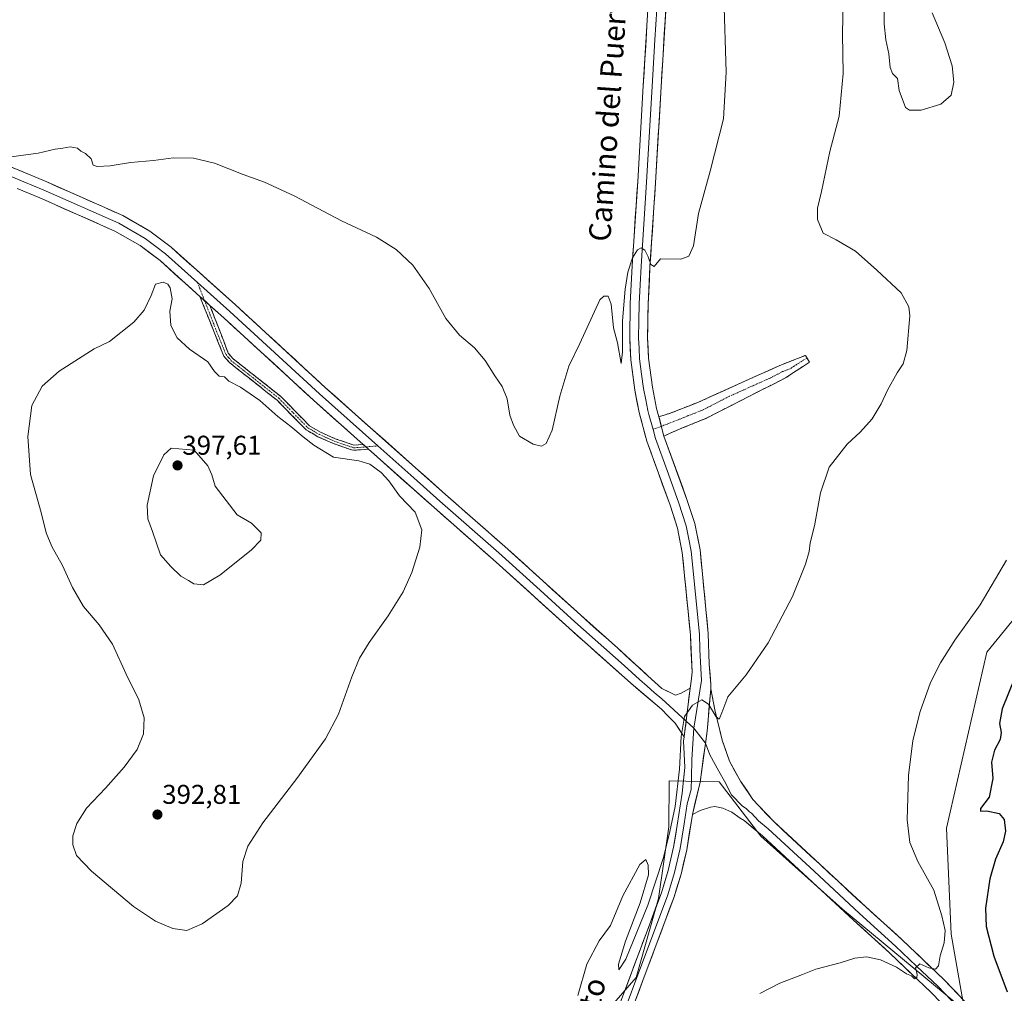
# Model space of a CAD drawing. Units: metres. Extents: x 576977 to 580427, y 4708038 to 4710390.
# Drawn here: x 578915 to 579278, y 4708830 to 4709189 of the extents above; entities that cross this region are included whole.
import ezdxf
from ezdxf.enums import TextEntityAlignment as Align

# ---------------------------------------------------------------- set-up
doc = ezdxf.new("R2010")
doc.units = ezdxf.units.M
doc.header["$MEASUREMENT"] = 0
doc.linetypes.add('TRAZO_Y_PUNTO', pattern=[1, 0.5, -0.25, 0, -0.25])
doc.linetypes.add('TRAZOSX2', pattern=[1.5, 1, -0.5])
for name, color, linetype, lineweight in [('Arbolado forestal CxS', 92, 'Continuous', 0), ('Camino', 19, 'TRAZOSX2', 0), ('Camino Cxs', 19, 'Continuous', 0), ('Camino eje', 19, 'TRAZO_Y_PUNTO', 0), ('Carátula', 7, 'Continuous', 5), ('Cultivos herbáceos CxS', 92, 'Continuous', 0), ('Curva de nivel maestra', 36, 'Continuous', 30), ('Curva de nivel normal', 36, 'Continuous', 0), ('Layer 0', 7, 'Continuous', 0), ('Punto de cota en terreno', 7, 'Continuous', 0), ('Rótulo de punto de cota en terreno', 19, 'Continuous', 0), ('Texto cartográfico', 19, 'Continuous', 0)]:
    doc.layers.add(name, color=color, linetype=linetype, lineweight=lineweight)
doc.styles.add('Arial', font='txt', dxfattribs={"height": 0.2})

# ---------------------------------------------------------------- blocks, each defined once
blk = doc.blocks.new('*U150')
at = {"layer": 'Cultivos herbáceos CxS', "color": 92, "linetype": 'Continuous', "lineweight": 0}
blk.add_polyline3d([(579302.6199, 4708994.7385, 398.5637), (579271.2581, 4708956.2251, 397.6881), (579256.4013, 4708891.3019, 396.8589), (579258.0513, 4708852.2383, 395.6653), (579263.0029, 4708824.1787, 396.3391), (579218.0777, 4708861.5077, 393.4999), (579187.9331, 4708888.4129, 391.5049), (579172.5383, 4708908.3311, 391.1147), (579154.1835, 4708908.7555, 389.758), (579154.0649, 4708891.8531, 390.5816), (579150.2137, 4708865.4439, 391.0637), (579141.9597, 4708836.2841, 391.1258), (579127.1045, 4708819.2281, 391.0028)], dxfattribs=at)
blk = doc.blocks.new('*U151')
at = {"layer": 'Arbolado forestal CxS', "color": 92, "linetype": 'Continuous', "lineweight": 0}
blk.add_polyline3d([(579127.1045, 4708819.2281, 391.0028), (579141.9597, 4708836.2841, 391.1258), (579150.2137, 4708865.4439, 391.0637), (579154.0649, 4708891.8531, 390.5816), (579154.1835, 4708908.7555, 389.758), (579172.5383, 4708908.3311, 391.1147), (579187.9331, 4708888.4129, 391.5049), (579218.0777, 4708861.5077, 393.4999), (579263.0029, 4708824.1787, 396.3391), (579258.0513, 4708852.2383, 395.6653), (579256.4013, 4708891.3019, 396.8589), (579271.2581, 4708956.2251, 397.6881), (579302.6199, 4708994.7385, 398.5637)], dxfattribs=at)
blk = doc.blocks.new('*U157')
at = {"layer": 'Cultivos herbáceos CxS', "color": 92, "linetype": 'Continuous', "lineweight": 0}
blk.add_polyline3d([(579302.6199, 4708994.7385, 398.5637), (579271.2581, 4708956.2251, 397.6881), (579256.4013, 4708891.3019, 396.8589), (579258.0513, 4708852.2383, 395.6653), (579263.0029, 4708824.1787, 396.3391), (579218.0777, 4708861.5077, 393.4999), (579187.9331, 4708888.4129, 391.5049), (579172.5383, 4708908.3311, 391.1147), (579154.1835, 4708908.7555, 389.758), (579154.0649, 4708891.8531, 390.5816), (579150.2137, 4708865.4439, 391.0637), (579141.9597, 4708836.2841, 391.1258), (579127.1045, 4708819.2281, 391.0028)], dxfattribs=at)
blk = doc.blocks.new('*U164')
at = {"layer": 'Arbolado forestal CxS', "color": 92, "linetype": 'Continuous', "lineweight": 0}
blk.add_polyline3d([(579302.6199, 4708994.7385, 398.5637), (579271.2581, 4708956.2251, 397.6881), (579256.4013, 4708891.3019, 396.8589), (579258.0513, 4708852.2383, 395.6653), (579263.0029, 4708824.1787, 396.3391), (579218.0777, 4708861.5077, 393.4999), (579187.9331, 4708888.4129, 391.5049), (579172.5383, 4708908.3311, 391.1147), (579154.1835, 4708908.7555, 389.758), (579154.0649, 4708891.8531, 390.5816), (579150.2137, 4708865.4439, 391.0637), (579141.9597, 4708836.2841, 391.1258), (579127.1045, 4708819.2281, 391.0028)], dxfattribs=at)
blk = doc.blocks.new('*U173')
at = {"layer": 'Curva de nivel normal', "color": 36, "linetype": 'Continuous', "lineweight": 0}
blk.add_polyline3d([(578911.71, 4709138.73, 385), (578921.63, 4709140.03, 385), (578927.93, 4709141.61, 385), (578930.71, 4709141.9, 385), (578933.38, 4709142.39, 385), (578936.14, 4709141.87, 385), (578937.38, 4709140.78, 385), (578939.1, 4709140.02, 385), (578941.12, 4709137.94, 385), (578941.93, 4709135.71, 385), (578943.34, 4709135.17, 385), (578948.18, 4709135.43, 385), (578955.72, 4709136.65, 385), (578964.18, 4709137.39, 385), (578971.45, 4709138.39, 385), (578978.87, 4709138.28, 385), (578986.66, 4709136.41, 385), (578997.12, 4709132.2, 385), (579005, 4709129.41, 385), (579015.98, 4709124.38, 385), (579033.42, 4709115.16, 385), (579046.37, 4709109.11, 385), (579053.56, 4709104.63, 385), (579059.76, 4709098.84, 385), (579065.78, 4709090.19, 385), (579071.92, 4709079.18, 385), (579076.93, 4709073.07, 385), (579082.4, 4709068.37, 385), (579086.37, 4709063.63, 385), (579089.89, 4709058.02, 385), (579092.63, 4709054.04, 385), (579094.45, 4709049.53, 385), (579095.42, 4709043.51, 385), (579096.8, 4709039.88, 385), (579098.99, 4709035.8, 385), (579103.99, 4709032.8, 385), (579107.18, 4709032.16, 385), (579108.8, 4709033.08, 385), (579111.05, 4709037.98, 385), (579113.88, 4709050.56, 385), (579117.16, 4709061.57, 385), (579121.2, 4709069.91, 385), (579128.59, 4709086, 385), (579130.04, 4709087.33, 385), (579131.74, 4709087.4, 385), (579132.8, 4709084.4, 385), (579133.65, 4709075.7, 385), (579135.11, 4709070.21, 385), (579136.45, 4709062.52, 385), (579137.01, 4709066.88, 385), (579137.02, 4709078.24, 385), (579137.92, 4709089.95, 385), (579138.94, 4709096.24, 385), (579140.71, 4709101.49, 385), (579142.5, 4709104.5, 385), (579143.91, 4709105.14, 385), (579145.26, 4709104.33, 385), (579146.48, 4709101.89, 385), (579147.38, 4709099.01, 385), (579148.7, 4709098.32, 385), (579150.92, 4709101.09, 385), (579158.44, 4709101.08, 385), (579161.42, 4709102.15, 385), (579163.17, 4709105.98, 385), (579165.02, 4709117.91, 385), (579169.32, 4709133.41, 385), (579174.22, 4709152.73, 385), (579175.19, 4709170, 385), (579174.26, 4709197.85, 385)], dxfattribs=at)
blk = doc.blocks.new('*U175')
at = {"layer": 'Curva de nivel normal', "color": 36, "linetype": 'Continuous', "lineweight": 0}
blk.add_polyline3d([(579120.57, 4708829.63, 390), (579123.79, 4708841.14, 390), (579128.38, 4708849.85, 390), (579132.56, 4708855.47, 390), (579137.15, 4708866.4, 390), (579143.38, 4708877.92, 390), (579145.54, 4708879.74, 390), (579146.45, 4708877.68, 390), (579146.55, 4708874.15, 390), (579143.42, 4708863.82, 390), (579138.1, 4708849.68, 390), (579135.55, 4708841.15, 390), (579135.58, 4708839.06, 390), (579138.14, 4708843.09, 390), (579146.29, 4708862.88, 390), (579152.13, 4708880.53, 390), (579154.38, 4708890.06, 390), (579156.42, 4708899.28, 390), (579157.94, 4708913.07, 390), (579158.54, 4708925.09, 390), (579159.82, 4708932.41, 390), (579162.74, 4708936.62, 390), (579166.23, 4708938.66, 390), (579168.72, 4708937.02, 390), (579171.45, 4708932.38, 390), (579172.65, 4708931.46, 390), (579173.63, 4708933.81, 390), (579175.77, 4708939.72, 390), (579182.52, 4708947.81, 390), (579190.66, 4708959.56, 390), (579199.58, 4708976.68, 390), (579204.38, 4708988.57, 390), (579205.77, 4708993.26, 390), (579206.13, 4708996.42, 390), (579207.72, 4709002.72, 390), (579209.91, 4709014.85, 390), (579213.16, 4709024.34, 390), (579219.74, 4709032.87, 390), (579224.65, 4709037.44, 390), (579228.97, 4709042.2, 390), (579232.26, 4709047.68, 390), (579234.57, 4709052.68, 390), (579238.16, 4709059.07, 390), (579240.4, 4709062.43, 390), (579241.71, 4709067.34, 390), (579242.89, 4709080.15, 390), (579242.52, 4709083.47, 390), (579239.62, 4709088.56, 390), (579230.65, 4709097, 390), (579222.88, 4709103.97, 390), (579215.73, 4709108.15, 390), (579210.86, 4709110.61, 390), (579208.87, 4709115.61, 390), (579208.8, 4709119.87, 390), (579210.36, 4709126, 390), (579213.39, 4709140.69, 390), (579216.79, 4709153.75, 390), (579218.3, 4709169.44, 390), (579218.08, 4709184, 390), (579218.29, 4709196.68, 390)], dxfattribs=at)
blk = doc.blocks.new('*U184')
at = {"layer": 'Curva de nivel normal', "color": 36, "linetype": 'Continuous', "lineweight": 0}
blk.add_polyline3d([(579278.47, 4708990.1, 395), (579268.78, 4708973.67, 395), (579259.46, 4708960.62, 395), (579254.13, 4708952.3, 395), (579250.49, 4708945.01, 395), (579246.62, 4708934.34, 395), (579244, 4708923.68, 395), (579242.35, 4708910.68, 395), (579241.92, 4708894.34, 395), (579242.88, 4708886.01, 395), (579245.84, 4708879.03, 395), (579251.72, 4708868.42, 395), (579254.59, 4708858.96, 395), (579255.87, 4708853.62, 395), (579255.51, 4708849.09, 395), (579254.02, 4708844.21, 395), (579253.47, 4708840.52, 395), (579252.35, 4708839.32, 395), (579249.88, 4708839.9, 395), (579246.52, 4708841.27, 395), (579244.97, 4708839.88, 395), (579245.55, 4708837.49, 395), (579245.49, 4708836.11, 395), (579244.6, 4708835.79, 395), (579243.51, 4708836.84, 395), (579241.57, 4708837.68, 395), (579237.92, 4708840.08, 395), (579232.06, 4708842.84, 395), (579226.87, 4708843.9, 395), (579222.59, 4708843.43, 395), (579217.19, 4708841.74, 395), (579208.24, 4708839.35, 395), (579203.26, 4708837.39, 395), (579194.92, 4708834.17, 395), (579187.58, 4708830.4, 395)], dxfattribs=at)
blk = doc.blocks.new('5PATER')
at = {"layer": 'Carátula', "linetype": 'Continuous', "lineweight": 5}
h = blk.add_hatch(color=250, dxfattribs=at)
edge = h.paths.add_edge_path()
edge.add_ellipse((0, 0.01), major_axis=(-1.33, -1.34), ratio=0.999422, start_angle=0, end_angle=360)

msp = doc.modelspace()

# ---------------------------------------------------------------- linework, layer by layer
at = {"layer": 'Camino', "color": 19, "linetype": 'TRAZOSX2', "lineweight": 0}
for points in [[(579043.41, 4709030.95), (579037.52, 4709030.58), (579030.41, 4709033.04), (579024.75, 4709035.57), (579020.39, 4709038.1), (579009.69, 4709049.02), (578992.11, 4709062.9), (578990.02, 4709065.32), (578981.23, 4709087.32)], [(578984.94, 4709084), (578991.7, 4709066.35), (578993.46, 4709064.32), (579011, 4709050.47), (579021.59, 4709039.65), (579025.64, 4709037.31), (579031.13, 4709034.85), (579038.01, 4709032.47), (579041.37, 4709032.77)], [(579150.35, 4709042.97), (579152.71, 4709043.68), (579154.26, 4709044.14), (579164.77, 4709048.25), (579194.97, 4709061.86), (579200.49, 4709064.01), (579204.38, 4709065.54), (579205.02, 4709064.47)], [(579205.02, 4709064.47), (579205.87, 4709063.06), (579197.01, 4709057.25), (579188.1, 4709052.74), (579167.7, 4709042.34), (579155.65, 4709037.43), (579154.1, 4709036.7), (579152.26, 4709035.83)]]:
    msp.add_lwpolyline(points, dxfattribs=at)
at = {"layer": 'Camino Cxs', "color": 19, "linetype": 'Continuous', "lineweight": 0}
for points in [[(578981.23, 4709087.32), (578984.94, 4709084)], [(579150.35, 4709042.97), (579152.26, 4709035.83)], [(579041.37, 4709032.77), (579043.41, 4709030.95)]]:
    msp.add_lwpolyline(points, dxfattribs=at)
for points in [[(578984.94, 4709084, 387.53), (578986.63, 4709079.58, 387.97), (578988.32, 4709075.17, 388.36), (578990.01, 4709070.76, 388.83), (578991.7, 4709066.35, 389.2), (578993.46, 4709064.32, 389.25), (578996.97, 4709061.55, 389.24), (579000.48, 4709058.78, 389.25), (579003.98, 4709056.01, 389.16), (579007.49, 4709053.24, 389.15), (579011, 4709050.47, 389.1), (579013.65, 4709047.77, 389.19), (579016.3, 4709045.06, 389.21), (579018.94, 4709042.36, 389.29), (579021.59, 4709039.65, 389.32), (579025.64, 4709037.31, 389.25), (579028.39, 4709036.08, 389.13), (579031.13, 4709034.85, 389.02), (579034.57, 4709033.66, 388.81), (579038.01, 4709032.47, 388.56), (579041.37, 4709032.77, 387.92), (579041.62, 4709032.55, 387.96), (579043.41, 4709030.95, 388.19), (579040.46, 4709030.76, 388.56), (579037.52, 4709030.58, 389.02), (579033.97, 4709031.81, 389.14), (579030.41, 4709033.04, 389.3), (579027.58, 4709034.31, 389.39), (579024.75, 4709035.57, 389.48), (579022.57, 4709036.84, 389.5), (579020.39, 4709038.1, 389.53), (579017.72, 4709040.83, 389.49), (579015.04, 4709043.56, 389.43), (579012.37, 4709046.29, 389.41), (579009.69, 4709049.02, 389.36), (579006.17, 4709051.8, 389.41), (579002.66, 4709054.57, 389.37), (578999.14, 4709057.35, 389.4), (578995.63, 4709060.12, 389.38), (578992.11, 4709062.9, 389.4), (578990.02, 4709065.32, 389.39), (578988.26, 4709069.72, 389.15), (578986.5, 4709074.12, 388.79), (578984.75, 4709078.52, 388.63), (578982.99, 4709082.92, 388.13), (578981.23, 4709087.32, 387.36), (578983.37, 4709085.41, 387.46), (578984.94, 4709084, 387.53)], [(579152.26, 4709035.83, 387.41), (579151.35, 4709039.23, 387.33), (579151.31, 4709039.4, 387.32), (579150.44, 4709042.64, 387.24), (579150.35, 4709042.97, 387.23), (579152.71, 4709043.68, 387.34), (579154.26, 4709044.14, 387.56), (579157.76, 4709045.51, 388.08), (579161.27, 4709046.88, 388.24), (579164.77, 4709048.25, 388.22), (579169.08, 4709050.19, 388.11), (579173.4, 4709052.14, 388.01), (579177.71, 4709054.08, 387.92), (579182.03, 4709056.03, 387.74), (579186.34, 4709057.97, 387.68), (579190.66, 4709059.92, 387.77), (579194.97, 4709061.86, 387.78), (579197.73, 4709062.94, 387.93), (579200.49, 4709064.01, 388.17), (579204.38, 4709065.54, 388.46), (579205.87, 4709063.06, 388.7), (579202.92, 4709061.12, 388.51), (579199.96, 4709059.19, 388.34), (579197.01, 4709057.25, 388.23), (579192.56, 4709055, 388.22), (579188.1, 4709052.74, 388.19), (579184.02, 4709050.66, 388.25), (579179.94, 4709048.58, 388.28), (579175.86, 4709046.5, 388.26), (579171.78, 4709044.42, 388.42), (579167.7, 4709042.34, 388.25), (579163.68, 4709040.7, 388.22), (579159.67, 4709039.07, 388.09), (579155.65, 4709037.43, 387.73), (579154.1, 4709036.7, 387.61), (579152.26, 4709035.83, 387.41)]]:
    msp.add_polyline3d(points, close=True, dxfattribs=at)
at = {"layer": 'Camino eje', "color": 19, "linetype": 'TRAZO_Y_PUNTO', "lineweight": 0}
for points in [[(578980.33, 4709092.43), (578982.93, 4709085.8)], [(578982.93, 4709085.8), (578988.09, 4709072.64), (578990.86, 4709065.84), (578991.91, 4709064.63), (578992.79, 4709063.61), (579010.35, 4709049.75), (579015.64, 4709044.34), (579020.99, 4709038.88), (579023.17, 4709037.61), (579025.2, 4709036.44), (579028.03, 4709035.18), (579030.77, 4709033.95), (579034.21, 4709032.76), (579037.94, 4709031.5), (579042.42, 4709031.83)], [(579205.02, 4709064.47), (579204, 4709064.07), (579198.75, 4709060.63), (579195.99, 4709059.56), (579191.54, 4709057.3), (579176.44, 4709050.5), (579166.24, 4709045.3), (579160.98, 4709043.24), (579154.96, 4709040.79), (579154.18, 4709040.56), (579153.41, 4709040.19), (579152.23, 4709039.84), (579151.31, 4709039.4)], [(579151.31, 4709039.4), (579148.21, 4709038.24)], [(579042.42, 4709031.83), (579046.83, 4709032.2)]]:
    msp.add_lwpolyline(points, dxfattribs=at)
at = {"layer": 'Curva de nivel maestra', "color": 36, "linetype": 'Continuous', "lineweight": 30}
msp.add_polyline3d([(579281.52, 4708946.85, 400), (579276.86, 4708935.27, 400), (579275.84, 4708929.94, 400), (579276.56, 4708926.57, 400), (579276.16, 4708924.04, 400), (579274.07, 4708920.09, 400), (579272.89, 4708915.68, 400), (579273.47, 4708909.68, 400), (579272.07, 4708902.68, 400), (579268.95, 4708898.58, 400), (579268.84, 4708897.63, 400), (579271.25, 4708897.73, 400), (579275.77, 4708896.78, 400), (579277.61, 4708894.52, 400), (579278.08, 4708890.18, 400), (579277.22, 4708886.32, 400), (579274.42, 4708879.9, 400), (579272.29, 4708872.6, 400), (579270.71, 4708861.79, 400), (579271.03, 4708855.12, 400), (579273.87, 4708844.12, 400), (579278.76, 4708831.02, 400)], dxfattribs=at)
at = {"layer": 'Curva de nivel normal', "color": 36, "linetype": 'Continuous', "lineweight": 0}
for points in [[(579233.55, 4709199.05, 395), (579233.44, 4709187.76, 395), (579233.99, 4709181.8, 395), (579235.13, 4709176.68, 395), (579235.62, 4709171.71, 395), (579236.45, 4709169.5, 395), (579238.28, 4709167.58, 395), (579238.94, 4709163.24, 395), (579241.25, 4709156.88, 395), (579242.79, 4709155.93, 395)], [(579242.79, 4709155.93, 395), (579247.01, 4709155.99, 395), (579254.31, 4709158.15, 395), (579258.14, 4709161.52, 395), (579259.1, 4709166.21, 395), (579258.42, 4709172.32, 395), (579255.72, 4709180.8, 395), (579251.04, 4709191.79, 395)], [(578976.42, 4708853.66, 390), (578982.08, 4708856.03, 390), (578991.64, 4708862.79, 390), (578995.13, 4708866.34, 390), (578996.39, 4708871.01, 390), (578997.06, 4708879.05, 390), (578998.96, 4708884.73, 390), (579004.42, 4708893.3, 390), (579016.96, 4708909.57, 390), (579027.58, 4708924.21, 390), (579032.34, 4708933.35, 390), (579037.18, 4708947.03, 390), (579040.09, 4708953.99, 390), (579043.59, 4708959.77, 390), (579050.62, 4708969.6, 390), (579056.1, 4708978.38, 390), (579059.3, 4708985.51, 390), (579062.3, 4708994.92, 390), (579063.06, 4709001.32, 390), (579060.55, 4709007.78, 390), (579054.83, 4709013.79, 390), (579050.86, 4709019.3, 390), (579048.03, 4709022.35, 390), (579043.89, 4709025.48, 390), (579039.78, 4709026.74, 390), (579030.46, 4709028.09, 390), (579023.28, 4709032.51, 390), (579019.26, 4709035.5, 390), (579014.77, 4709039.34, 390), (579009.95, 4709043.02, 390), (579003.35, 4709048.9, 390), (578996.23, 4709053.9, 390), (578991.88, 4709056.01, 390), (578990.26, 4709057.6, 390), (578988.32, 4709057.96, 390), (578986.67, 4709059.64, 390), (578984.17, 4709063.14, 390), (578977.4, 4709067.81, 390), (578972.89, 4709072, 390), (578970.55, 4709076.57, 390), (578970.11, 4709081.86, 390), (578971.01, 4709086.42, 390), (578970.23, 4709090.43, 390), (578969.47, 4709091.76, 390), (578967.76, 4709092.58, 390), (578964.91, 4709091.8, 390), (578963.28, 4709087.66, 390), (578960.76, 4709082.17, 390), (578956.92, 4709077.82, 390), (578947.93, 4709070.62, 390), (578942.27, 4709068.03, 390), (578929.32, 4709059.76, 390), (578923.08, 4709054.25, 390), (578919.29, 4709047.07, 390), (578917.85, 4709035.68, 390), (578918.76, 4709021.68, 390), (578922.79, 4709007.66, 390), (578924.64, 4709000.22, 390), (578926.73, 4708995.14, 390), (578930.65, 4708988.06, 390), (578934.27, 4708980.01, 390), (578938.31, 4708973.05, 390), (578944.17, 4708966.24, 390), (578949.02, 4708959.1, 390), (578954.12, 4708948.06, 390), (578958.78, 4708938.6, 390), (578960.67, 4708932.01, 390), (578960.4, 4708926.1, 390), (578958.14, 4708920.36, 390), (578953.39, 4708913.76, 390), (578946.51, 4708906.04, 390), (578939.44, 4708898.63, 390), (578935.86, 4708893.04, 390), (578934.38, 4708888.43, 390), (578934.37, 4708885.19, 390), (578935.81, 4708881.3, 390), (578941.29, 4708875.52, 390), (578956.75, 4708862.5, 390), (578964.9, 4708856.99, 390), (578971.26, 4708854.39, 390), (578976.42, 4708853.66, 390)], [(578982.59, 4708981.02, 395), (578988.59, 4708984.6, 395), (579000.12, 4708993.76, 395), (579003.72, 4708997.41, 395), (579003.79, 4709000.21, 395), (579000.25, 4709003.67, 395), (578994.98, 4709006.74, 395), (578986.84, 4709017.39, 395), (578985.69, 4709021.59, 395), (578984.2, 4709024.88, 395), (578979.17, 4709030.59, 395), (578970.67, 4709031.37, 395), (578967.89, 4709028.93, 395), (578964.14, 4709021.13, 395), (578961.82, 4709010.36, 395), (578962.05, 4709005.31, 395), (578963.79, 4709000.66, 395), (578966.76, 4708992.11, 395), (578970.56, 4708987.75, 395), (578974.16, 4708984.25, 395), (578977.02, 4708982.64, 395), (578979.04, 4708981.34, 395), (578982.59, 4708981.02, 395)]]:
    msp.add_polyline3d(points, dxfattribs=at)
at = {"layer": 'Layer 0', "linetype": 'Continuous', "lineweight": 0}
for points in [[(578734.69, 4709210.82), (578813.8, 4709174.93), (578861.75, 4709155.25), (578876.24, 4709149.3), (578897.93, 4709140.67), (578898.47, 4709140.45), (578918.92, 4709131.94), (578924.77, 4709129.5), (578952.81, 4709117.09), (578962.8, 4709111.36), (578970.62, 4709105.42), (578994.41, 4709084.13), (579027.42, 4709053.77), (579071.76, 4709014.29), (579093.58, 4708995.17), (579121.56, 4708969.79), (579135.22, 4708957.66), (579146.35, 4708947.43), (579151.52, 4708942.81), (579156.45, 4708940.38), (579158.62, 4708941.06), (579161.9, 4708942.86)], [(579161.9, 4708942.86), (579162.22, 4708945.52), (579162.62, 4708948.75), (579162.01, 4708962.62), (579159.01, 4708992.9), (579157.22, 4709001.88), (579154.48, 4709010.35), (579145.96, 4709033.91), (579143.11, 4709044.54), (579141.47, 4709052.78), (579140.01, 4709063.94), (579139.62, 4709071.88), (579139.83, 4709084.66), (579140.52, 4709098.6), (579142.57, 4709129.6), (579144.61, 4709164.89), (579146.7, 4709199.17)], [(579149.99, 4709198.94), (579148.94, 4709181.8), (579147.9, 4709164.7), (579145.86, 4709129.4), (579144.83, 4709113.91), (579143.81, 4709098.41), (579143.47, 4709091.52), (579143.13, 4709084.55), (579143.02, 4709078.32), (579142.92, 4709071.93), (579143.1, 4709068.2), (579143.29, 4709064.23), (579144.02, 4709058.65), (579144.72, 4709053.32), (579145.54, 4709049.2), (579146.32, 4709045.29), (579146.73, 4709043.76), (579148.21, 4709038.24)], [(579153.27, 4709198.7), (579151.19, 4709164.5), (579149.15, 4709129.19), (579147.09, 4709098.22), (579146.42, 4709084.44), (579146.21, 4709071.98), (579146.57, 4709064.52), (579147.97, 4709053.85), (579149.53, 4709046.04), (579150.35, 4709042.97)], [(578907.68, 4709133.15), (578916.38, 4709129.53), (578923.51, 4709126.56), (578951.36, 4709114.23), (578961.03, 4709108.68), (578964.94, 4709105.71), (578968.58, 4709102.95), (578980.33, 4709092.43)], [(578981.23, 4709087.32), (578966.54, 4709100.47), (578959.25, 4709106), (578949.91, 4709111.36), (578922.24, 4709123.61), (578913.84, 4709127.11)], [(578980.33, 4709092.43), (578992.26, 4709081.76), (579025.27, 4709051.4), (579046.83, 4709032.2)], [(578981.23, 4709087.32), (578984.94, 4709084)], [(579041.37, 4709032.77), (579023.12, 4709049.02), (578990.1, 4709079.38), (578984.94, 4709084)], [(579150.35, 4709042.97), (579152.26, 4709035.83)], [(579148.21, 4709038.24), (579149.11, 4709034.87), (579153.37, 4709023.09), (579157.6, 4709011.42), (579160.41, 4709002.71), (579161.38, 4708997.88), (579162.27, 4708993.39), (579165.3, 4708962.86), (579165.49, 4708957.18), (579165.79, 4708950.24), (579166.12, 4708945.69), (579163.28, 4708928.17)], [(579152.26, 4709035.83), (579160.71, 4709012.48), (579163.6, 4709003.54), (579165.53, 4708993.88), (579168.58, 4708963.09), (579168.96, 4708951.73), (579169.49, 4708944.24), (579169.49, 4708942.63)], [(579041.37, 4709032.77), (579043.41, 4709030.95)], [(579046.83, 4709032.2), (579060.04, 4709020.44), (579069.64, 4709011.89), (579091.45, 4708992.78), (579092.63, 4708991.71), (579106.62, 4708979.02), (579119.42, 4708967.4), (579137.62, 4708951.24), (579143.19, 4708946.12), (579146.04, 4708943.68), (579148.63, 4708941.37), (579151.42, 4708938.98), (579160.41, 4708930.78)], [(579159.7, 4708924.98), (579156.33, 4708930.01), (579153.8, 4708932.59), (579151.31, 4708935.14), (579140.02, 4708944.81), (579117.28, 4708965.01), (579091.67, 4708988.25), (579089.31, 4708990.38), (579067.51, 4709009.48), (579043.41, 4709030.95)], [(579161.9, 4708942.86), (579159.7, 4708924.98)], [(579161.9, 4708942.86), (579159.7, 4708924.98)], [(579169.49, 4708942.63), (579168.15, 4708927.11), (579165.61, 4708908.27), (579162.72, 4708896.36)], [(579169.49, 4708942.63), (579168.15, 4708927.11), (579165.61, 4708908.27), (579162.72, 4708896.36)], [(579169.49, 4708942.63), (579170.99, 4708934.94), (579173.68, 4708923.76), (579176.38, 4708916.03), (579180.46, 4708908.59), (579185.02, 4708901.93), (579187.22, 4708899.56), (579192.69, 4708893.71), (579226.6, 4708862.3), (579239.87, 4708850.3), (579255.52, 4708835.39), (579265.62, 4708824.84), (579277, 4708813.56), (579288.97, 4708802.19), (579312.15, 4708779.89), (579319.77, 4708773.04)], [(579160.41, 4708930.78), (579163.28, 4708928.17)], [(579163.28, 4708928.17), (579162.48, 4708916.61), (579162.43, 4708909.96), (579162.22, 4708905.52), (579160.86, 4708900.29), (579159.67, 4708892.87), (579158.24, 4708883.84), (579156.18, 4708875.03), (579153.65, 4708866.75), (579127.31, 4708796.26)], [(579163.28, 4708928.17), (579167.54, 4708922.63)], [(579115.87, 4708528.4), (579115.72, 4708529.11), (579112.42, 4708542.3), (579097.95, 4708584.82), (579095.91, 4708592.56), (579094.91, 4708599.33), (579096.62, 4708623.69), (579096.86, 4708636.84), (579096.38, 4708649.7), (579096.32, 4708660.4), (579096.82, 4708669.74), (579098.96, 4708682.7), (579108.7, 4708732.45), (579121.02, 4708783.73), (579124.98, 4708797.04), (579151.32, 4708867.54), (579153.8, 4708875.67), (579155.82, 4708884.31), (579157.11, 4708892.44), (579158.99, 4708904.22), (579159.88, 4708913.73), (579159.69, 4708918.65), (579159.5, 4708923.36), (579159.7, 4708924.98)], [(579167.54, 4708922.63), (579169.18, 4708918.4), (579172.46, 4708912.3), (579174.5, 4708908.58), (579177.19, 4708903.62), (579181.12, 4708899.57), (579182.69, 4708898.5), (579183.79, 4708897.31), (579184.5, 4708896.83), (579187.13, 4708893.99), (579190.61, 4708891.12), (579207.56, 4708875.41), (579224.36, 4708859.85), (579237.61, 4708847.86), (579245.35, 4708840.49), (579253.17, 4708833.03), (579258.22, 4708827.76), (579263.25, 4708822.51), (579268.99, 4708816.81), (579274.68, 4708811.17), (579280.69, 4708805.47)], [(579284.37, 4708797.38), (579272.36, 4708808.78), (579260.88, 4708820.17), (579250.82, 4708830.67), (579235.35, 4708845.42), (579222.11, 4708857.39), (579188.52, 4708888.52), (579181.78, 4708894.09), (579180.36, 4708895.06), (579177.22, 4708897.21), (579173.91, 4708898.64), (579170.96, 4708899.28), (579169.38, 4708899.01), (579165.57, 4708897.81), (579162.72, 4708896.36)], [(579162.72, 4708896.36), (579162.23, 4708893.29), (579160.65, 4708883.36), (579158.55, 4708874.39), (579155.98, 4708865.96), (579129.64, 4708795.47), (579125.77, 4708782.46), (579113.51, 4708731.4), (579103.8, 4708681.83), (579101.72, 4708669.2), (579101.24, 4708660.28), (579101.29, 4708649.81), (579101.78, 4708636.89), (579101.54, 4708623.48), (579099.86, 4708599.52), (579100.74, 4708593.55), (579102.66, 4708586.24), (579117.14, 4708543.69), (579120.52, 4708530.2), (579122.54, 4708520.34), (579123.39, 4708510.23), (579123.89, 4708495.38), (579123.76, 4708482.37), (579123.36, 4708433.75)]]:
    msp.add_lwpolyline(points, dxfattribs=at)
for points in [[(579152.97, 4709193.81, 383.51), (579152.68, 4709188.93, 383.43), (579152.38, 4709184.04, 383.45), (579152.08, 4709179.16, 383.52), (579151.78, 4709174.27, 383.38), (579151.49, 4709169.39, 383.37), (579151.19, 4709164.5, 383.42), (579150.94, 4709160.09, 383.49), (579150.68, 4709155.67, 383.58), (579150.43, 4709151.26, 383.62), (579150.17, 4709146.85, 383.69), (579149.92, 4709142.43, 383.87), (579149.66, 4709138.02, 383.96), (579149.41, 4709133.6, 384.03), (579149.15, 4709129.19, 384.14), (579148.86, 4709124.77, 384.23), (579148.56, 4709120.34, 384.32), (579148.27, 4709115.92, 384.44), (579147.97, 4709111.49, 384.58), (579147.68, 4709107.07, 384.72), (579147.38, 4709102.64, 384.84), (579147.09, 4709098.22, 384.98), (579146.87, 4709093.63, 385.14), (579146.64, 4709089.03, 385.15), (579146.42, 4709084.44, 385.32), (579146.35, 4709080.29, 385.54), (579146.28, 4709076.13, 385.75), (579146.21, 4709071.98, 385.92), (579146.39, 4709068.25, 385.98), (579146.57, 4709064.52, 386.13), (579147.04, 4709060.96, 386.52), (579147.5, 4709057.41, 386.95), (579147.97, 4709053.85, 387.22), (579148.75, 4709049.95, 387.5), (579149.53, 4709046.04, 387.46), (579150.35, 4709042.97, 387.26), (579150.44, 4709042.64, 387.24), (579151.31, 4709039.4, 387.32), (579151.35, 4709039.23, 387.33), (579152.26, 4709035.83, 387.41), (579153.95, 4709031.16, 387.63), (579155.64, 4709026.49, 387.49), (579157.33, 4709021.82, 387.65), (579159.02, 4709017.15, 387.87), (579160.71, 4709012.48, 387.76), (579162.16, 4709008.01, 387.78), (579163.6, 4709003.54, 388.01), (579164.57, 4708998.71, 387.93), (579165.53, 4708993.88, 387.95), (579165.97, 4708989.48, 387.96), (579166.4, 4708985.08, 388.12), (579166.84, 4708980.68, 388.38), (579167.27, 4708976.29, 388.57), (579167.71, 4708971.89, 388.69), (579168.14, 4708967.49, 388.82), (579168.58, 4708963.09, 389), (579168.71, 4708959.3, 389.14), (579168.83, 4708955.52, 389.28), (579168.96, 4708951.73, 389.4), (579169.23, 4708947.99, 389.51), (579169.49, 4708944.24, 389.63), (579169.49, 4708942.63, 389.67), (579169.15, 4708938.75, 389.76), (579168.82, 4708934.87, 389.94), (579168.48, 4708930.99, 390.14), (579168.15, 4708927.11, 390.33), (579167.51, 4708922.4, 390.52), (579166.88, 4708917.69, 390.67), (579166.24, 4708912.98, 390.81), (579165.61, 4708908.27, 390.92), (579164.65, 4708904.3, 390.94), (579163.68, 4708900.33, 390.78), (579162.72, 4708896.36, 390.78), (579162.23, 4708893.29, 390.78), (579161.7, 4708889.98, 390.7), (579161.18, 4708886.67, 390.61), (579160.65, 4708883.36, 390.56), (579159.6, 4708878.88, 390.66), (579158.55, 4708874.39, 390.79), (579157.27, 4708870.18, 390.79), (579155.98, 4708865.96, 390.74), (579154.33, 4708861.55, 390.91), (579152.69, 4708857.15, 391.03), (579151.04, 4708852.74, 390.9), (579149.4, 4708848.34, 390.99), (579147.75, 4708843.93, 391.09), (579146.1, 4708839.53, 390.94), (579144.46, 4708835.12, 391.09), (579142.81, 4708830.72, 391.23), (579141.16, 4708826.31, 391.24)], [(579136.5, 4708827.88, 391.42), (579138.15, 4708832.29, 391.2), (579139.8, 4708836.7, 390.98), (579141.44, 4708841.1, 391.1), (579143.09, 4708845.51, 390.7), (579144.74, 4708849.92, 390.69), (579146.38, 4708854.32, 390.98), (579148.03, 4708858.73, 390.8), (579149.67, 4708863.13, 390.63), (579151.32, 4708867.54, 390.98), (579152.56, 4708871.61, 390.58), (579153.8, 4708875.67, 390.39), (579154.81, 4708879.99, 390.45), (579155.82, 4708884.31, 390.7), (579156.47, 4708888.38, 390.84), (579157.11, 4708892.44, 390.64), (579157.74, 4708896.37, 390.11), (579158.36, 4708900.29, 389.88), (579158.99, 4708904.22, 389.98), (579159.44, 4708908.98, 389.96), (579159.88, 4708913.73, 390.04), (579159.69, 4708918.65, 389.92), (579159.5, 4708923.36, 389.57), (579159.7, 4708924.98, 389.59), (579160.1, 4708928.24, 389.63), (579160.25, 4708929.45, 389.72), (579160.7, 4708933.11, 389.97), (579160.8, 4708933.92, 389.94), (579161.3, 4708937.99, 389.79), (579161.35, 4708938.39, 389.77), (579161.9, 4708942.86, 389.54), (579162.22, 4708945.52, 389.38), (579162.62, 4708948.75, 389.19), (579162.42, 4708953.37, 389.06), (579162.21, 4708958, 389.04), (579162.01, 4708962.62, 389.03), (579161.58, 4708966.95, 388.91), (579161.15, 4708971.27, 388.64), (579160.72, 4708975.6, 388.37), (579160.3, 4708979.92, 388.14), (579159.87, 4708984.25, 387.97), (579159.44, 4708988.57, 387.76), (579159.01, 4708992.9, 387.6), (579158.12, 4708997.39, 387.53), (579157.22, 4709001.88, 387.74), (579155.85, 4709006.12, 387.73), (579154.48, 4709010.35, 387.49), (579153.06, 4709014.28, 387.71), (579151.64, 4709018.2, 387.64), (579150.22, 4709022.13, 387.46), (579148.8, 4709026.06, 387.41), (579147.38, 4709029.98, 387.4), (579145.96, 4709033.91, 387.32), (579145.01, 4709037.45, 387.19), (579144.06, 4709041, 387.09), (579143.11, 4709044.54, 386.99), (579142.29, 4709048.66, 386.82), (579141.47, 4709052.78, 386.7), (579140.98, 4709056.5, 386.52), (579140.5, 4709060.22, 386.29), (579140.01, 4709063.94, 386.03), (579139.82, 4709067.91, 385.85), (579139.62, 4709071.88, 385.69), (579139.69, 4709076.14, 385.59), (579139.76, 4709080.4, 385.46), (579139.83, 4709084.66, 385.31), (579140.06, 4709089.31, 385.18), (579140.29, 4709093.95, 385.04), (579140.52, 4709098.6, 384.88), (579140.81, 4709103.03, 384.77), (579141.11, 4709107.46, 384.64), (579141.4, 4709111.89, 384.56), (579141.69, 4709116.31, 384.38), (579141.98, 4709120.74, 384.21), (579142.28, 4709125.17, 384.1), (579142.57, 4709129.6, 384.01), (579142.83, 4709134.01, 383.86), (579143.08, 4709138.42, 383.78), (579143.34, 4709142.83, 383.61), (579143.59, 4709147.25, 383.47), (579143.85, 4709151.66, 383.44), (579144.1, 4709156.07, 383.36), (579144.36, 4709160.48, 383.32), (579144.61, 4709164.89, 383.37), (579144.91, 4709169.79, 383.37), (579145.21, 4709174.68, 383.43), (579145.51, 4709179.58, 383.42), (579145.8, 4709184.48, 383.43), (579146.1, 4709189.38, 383.45)], [(578910.74, 4709135.34, 385.26), (578914.83, 4709133.64, 385.34), (578918.92, 4709131.94, 385.36), (578921.85, 4709130.72, 385.42), (578924.77, 4709129.5, 385.5), (578928.78, 4709127.73, 385.48), (578932.78, 4709125.95, 385.49), (578936.79, 4709124.18, 385.65), (578940.79, 4709122.41, 385.68), (578944.8, 4709120.64, 385.8), (578948.8, 4709118.86, 386), (578952.81, 4709117.09, 385.99), (578956.14, 4709115.18, 386.2), (578959.47, 4709113.27, 386.39), (578962.8, 4709111.36, 386.36), (578966.71, 4709108.39, 386.72), (578970.62, 4709105.42, 386.72), (578974.02, 4709102.38, 386.87), (578977.42, 4709099.34, 387.04), (578980.82, 4709096.3, 387.03), (578984.21, 4709093.25, 387.13), (578987.61, 4709090.21, 387.27), (578991.01, 4709087.17, 387.31), (578994.41, 4709084.13, 387.4), (578998.08, 4709080.76, 387.56), (579001.75, 4709077.38, 387.78), (579005.41, 4709074.01, 387.84), (579009.08, 4709070.64, 387.74), (579012.75, 4709067.26, 387.88), (579016.42, 4709063.89, 387.94), (579020.08, 4709060.52, 387.84), (579023.75, 4709057.14, 387.91), (579027.42, 4709053.77, 388.01), (579031.12, 4709050.48, 387.97), (579034.81, 4709047.19, 387.98), (579038.51, 4709043.9, 387.97), (579042.2, 4709040.61, 387.95), (579045.9, 4709037.32, 388.01), (579049.59, 4709034.03, 388.05), (579053.29, 4709030.74, 388.04), (579056.98, 4709027.45, 388.14), (579060.68, 4709024.16, 388.15), (579064.37, 4709020.87, 388.13), (579068.07, 4709017.58, 388.05), (579071.76, 4709014.29, 388.12), (579075.4, 4709011.1, 387.84), (579079.03, 4709007.92, 387.72), (579082.67, 4709004.73, 387.72), (579086.31, 4709001.54, 387.44), (579089.94, 4708998.36, 387.7), (579093.58, 4708995.17, 387.71), (579097.08, 4708992, 387.72), (579100.58, 4708988.83, 387.73), (579104.07, 4708985.65, 387.78), (579107.57, 4708982.48, 388.02), (579111.07, 4708979.31, 388.1), (579114.57, 4708976.14, 388.03), (579118.06, 4708972.96, 388.15), (579121.56, 4708969.79, 388.23), (579124.98, 4708966.76, 388.14), (579128.39, 4708963.73, 388.28), (579131.81, 4708960.69, 388.32), (579135.22, 4708957.66, 388.3), (579138, 4708955.1, 388.43), (579140.79, 4708952.55, 388.48), (579143.57, 4708949.99, 388.59), (579146.35, 4708947.43, 388.67), (579148.94, 4708945.12, 388.82), (579151.52, 4708942.81, 389.01), (579153.99, 4708941.6, 388.83), (579156.45, 4708940.38, 388.94), (579158.62, 4708941.06, 389.1), (579161.9, 4708942.86, 389.54), (579161.35, 4708938.39, 389.77), (579161.3, 4708937.99, 389.79), (579160.8, 4708933.92, 389.97), (579160.7, 4708933.11, 389.92), (579160.25, 4708929.45, 389.73), (579160.1, 4708928.24, 389.69), (579159.7, 4708924.98, 389.59), (579158.02, 4708927.5, 388.92), (579156.33, 4708930.01, 388.77), (579153.8, 4708932.59, 389.23), (579151.31, 4708935.14, 389.17), (579147.55, 4708938.36, 388.89), (579143.78, 4708941.59, 388.78), (579140.02, 4708944.81, 388.66), (579136.77, 4708947.7, 388.56), (579133.52, 4708950.58, 388.53), (579130.27, 4708953.47, 388.44), (579127.03, 4708956.35, 388.45), (579123.78, 4708959.24, 388.38), (579120.53, 4708962.12, 388.36), (579117.28, 4708965.01, 388.28), (579113.62, 4708968.33, 388.22), (579109.96, 4708971.65, 388.16), (579106.3, 4708974.97, 388.01), (579102.65, 4708978.29, 387.97), (579098.99, 4708981.61, 388.07), (579095.33, 4708984.93, 388.12), (579091.67, 4708988.25, 388.26), (579089.31, 4708990.38, 388.3), (579085.68, 4708993.56, 388.19), (579082.04, 4708996.75, 388.29), (579078.41, 4708999.93, 388.51), (579074.78, 4709003.11, 388.31), (579071.14, 4709006.3, 388.38), (579067.51, 4709009.48, 388.4), (579063.81, 4709012.78, 388.26), (579060.11, 4709016.07, 388.23), (579056.41, 4709019.37, 387.96), (579052.71, 4709022.66, 388.11), (579049.01, 4709025.96, 388.33), (579045.32, 4709029.25, 388.03), (579043.41, 4709030.95, 387.99), (579041.62, 4709032.55, 387.96), (579041.37, 4709032.77, 387.97), (579037.92, 4709035.84, 388.12), (579034.22, 4709039.14, 388.08), (579030.52, 4709042.43, 388.09), (579026.82, 4709045.73, 388.04), (579023.12, 4709049.02, 387.82), (579019.45, 4709052.39, 387.91), (579015.78, 4709055.77, 387.9), (579012.11, 4709059.14, 387.7), (579008.44, 4709062.51, 387.78), (579004.78, 4709065.89, 387.82), (579001.11, 4709069.26, 387.56), (578997.44, 4709072.63, 387.64), (578993.77, 4709076.01, 387.66), (578990.1, 4709079.38, 387.49), (578986.73, 4709082.39, 387.41), (578984.94, 4709084, 387.53), (578983.37, 4709085.41, 387.64), (578981.23, 4709087.32, 387.45), (578980, 4709088.42, 387.33), (578976.64, 4709091.43, 387.36), (578973.27, 4709094.44, 387.57), (578969.91, 4709097.46, 387.38), (578966.54, 4709100.47, 387.28), (578962.9, 4709103.24, 386.9), (578959.25, 4709106, 386.76), (578956.14, 4709107.79, 386.32), (578953.02, 4709109.57, 386.5), (578949.91, 4709111.36, 386.39), (578945.96, 4709113.11, 386.02), (578942, 4709114.86, 386.22), (578938.05, 4709116.61, 385.96), (578934.1, 4709118.36, 385.79), (578930.15, 4709120.11, 385.78), (578926.19, 4709121.86, 385.64), (578922.24, 4709123.61, 385.48), (578918.04, 4709125.36, 385.5), (578913.84, 4709127.11, 385.42)], [(579254.17, 4708827.17, 395.74), (579250.82, 4708830.67, 395.37), (579247.73, 4708833.62, 395.08), (579244.63, 4708836.57, 395.04), (579241.54, 4708839.52, 394.4), (579238.44, 4708842.47, 394.48), (579235.35, 4708845.42, 394.25), (579232.04, 4708848.41, 393.86), (579228.73, 4708851.41, 393.86), (579225.42, 4708854.4, 393.48), (579222.11, 4708857.39, 393.29), (579218.75, 4708860.5, 393.09), (579215.39, 4708863.62, 392.81), (579212.03, 4708866.73, 392.67), (579208.67, 4708869.84, 392.49), (579205.32, 4708872.96, 392.36), (579201.96, 4708876.07, 392.11), (579198.6, 4708879.18, 391.88), (579195.24, 4708882.29, 391.71), (579191.88, 4708885.41, 391.5), (579188.52, 4708888.52, 391.3), (579185.15, 4708891.31, 391.21), (579181.78, 4708894.09, 391.13), (579180.36, 4708895.06, 391.09), (579177.22, 4708897.21, 390.97), (579173.91, 4708898.64, 390.77), (579170.96, 4708899.28, 390.61), (579169.38, 4708899.01, 390.54), (579165.57, 4708897.81, 390.5), (579162.72, 4708896.36, 390.78), (579163.68, 4708900.33, 390.78), (579164.65, 4708904.3, 390.94), (579165.61, 4708908.27, 390.92), (579166.24, 4708912.98, 390.81), (579166.88, 4708917.69, 390.67), (579167.51, 4708922.4, 390.52), (579168.15, 4708927.11, 390.33), (579168.48, 4708930.99, 390.14), (579168.82, 4708934.87, 389.94), (579169.15, 4708938.75, 389.76), (579169.49, 4708942.63, 389.67), (579170.24, 4708938.78, 389.67), (579170.99, 4708934.94, 389.77), (579171.89, 4708931.21, 389.96), (579172.78, 4708927.49, 390.21), (579173.68, 4708923.76, 390.39), (579175.03, 4708919.9, 390.35), (579176.38, 4708916.03, 390.41), (579178.42, 4708912.31, 390.64), (579180.46, 4708908.59, 390.59), (579182.74, 4708905.26, 390.88), (579185.02, 4708901.93, 391.03), (579187.22, 4708899.56, 391.19), (579189.96, 4708896.64, 391.26), (579192.69, 4708893.71, 391.39), (579196.08, 4708890.57, 391.64), (579199.47, 4708887.43, 391.78), (579202.86, 4708884.29, 392), (579206.25, 4708881.15, 392.17), (579209.65, 4708878.01, 392.31), (579213.04, 4708874.86, 392.58), (579216.43, 4708871.72, 392.7), (579219.82, 4708868.58, 392.88), (579223.21, 4708865.44, 393.21), (579226.6, 4708862.3, 393.23), (579229.92, 4708859.3, 393.54), (579233.24, 4708856.3, 393.82), (579236.55, 4708853.3, 393.84), (579239.87, 4708850.3, 394.21), (579243, 4708847.32, 394.38), (579246.13, 4708844.34, 394.51), (579249.26, 4708841.35, 394.77), (579252.39, 4708838.37, 394.89), (579255.52, 4708835.39, 395.09), (579258.89, 4708831.87, 395.35), (579262.25, 4708828.36, 395.68)]]:
    msp.add_polyline3d(points, dxfattribs=at)

# ---------------------------------------------------------------- block references
at = {"layer": 'Arbolado forestal CxS', "color": 92, "linetype": 'Continuous', "lineweight": 0}
for name in ['*U151', '*U164']:
    msp.add_blockref(name, (0, 0), dxfattribs=at)
at = {"layer": 'Cultivos herbáceos CxS', "color": 92, "linetype": 'Continuous', "lineweight": 0}
for name in ['*U150', '*U157']:
    msp.add_blockref(name, (0, 0), dxfattribs=at)
at = {"layer": 'Curva de nivel normal', "color": 36, "linetype": 'Continuous', "lineweight": 0}
for name in ['*U184', '*U175', '*U173']:
    msp.add_blockref(name, (0, 0), dxfattribs=at)
at = {"layer": 'Punto de cota en terreno', "linetype": 'Continuous', "lineweight": 0}
for p in [(578973, 4709025, 397.61), (578965.59, 4708896.33, 392.81)]:
    msp.add_blockref('5PATER', p, dxfattribs=at)

# ---------------------------------------------------------------- texts
at = {"layer": 'Rótulo de punto de cota en terreno', "color": 19, "linetype": 'Continuous', "lineweight": 0, "style": 'Arial'}
for s, p in [('397,61', (578974.76, 4709026.76)), ('392,81', (578967.35, 4708898.09))]:
    msp.add_text(s, height=7, dxfattribs=at).set_placement(p, align=Align.BOTTOM_LEFT)
at = {"layer": 'Texto cartográfico', "color": 19, "linetype": 'Continuous', "lineweight": 0, "style": 'Arial'}
for rotation, p in [(86.0491, (579131.73, 4709154.86)), (75.9123, (579115.6, 4708789.94))]:
    msp.add_text('Camino del Puerto', height=8, rotation=rotation, dxfattribs=at).set_placement(p, align=Align.MIDDLE_CENTER)

doc.saveas('drawing.dxf')
